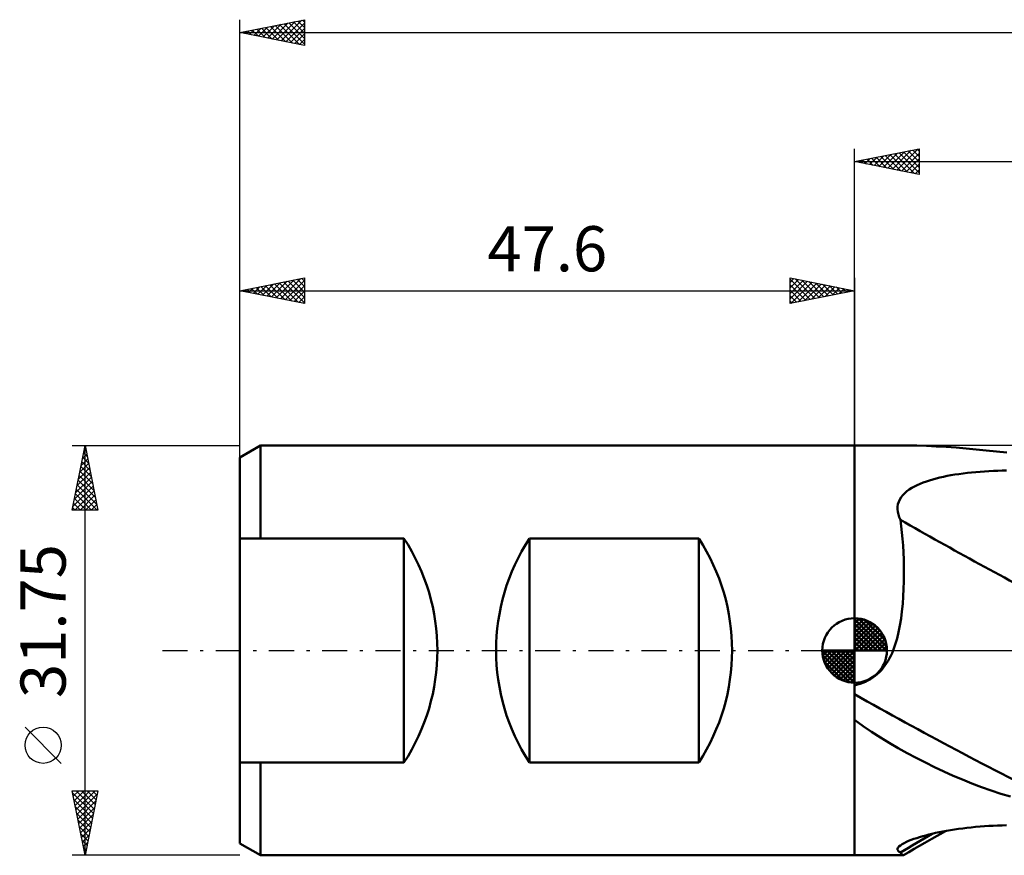
# Model space of a CAD drawing. Units: millimetres. Extents: x -65 to 130, y -29 to 53.
# Drawn here: x -65 to 12, y -16 to 49 of the extents above; entities that cross this region are included whole.
import ezdxf
from ezdxf.enums import TextEntityAlignment as Align

# ---------------------------------------------------------------- set-up
doc = ezdxf.new("R2010")
doc.units = ezdxf.units.MM
doc.header["$LTSCALE"] = 4.85
doc.linetypes.add('LONGDASH_DASH', pattern=[0.85, 0.4, -0.2, 0.05, -0.2])
for name, color, linetype in [('1', 4, 'CONTINUOUS'), ('2', 7, 'CONTINUOUS'), ('4', 2, 'LONGDASH_DASH'), ('NOCUT', 7, 'CONTINUOUS'), ('SK1', 4, 'CONTINUOUS'), ('SK2', 7, 'CONTINUOUS'), ('SK4', 2, 'LONGDASH_DASH')]:
    doc.layers.add(name, color=color, linetype=linetype)
doc.styles.get("Standard").update_dxf_attribs({"font": 'Monospac821 BT'})

msp = doc.modelspace()

# ---------------------------------------------------------------- linework, layer by layer
at = {"layer": '1', "color": 4, "linetype": 'CONTINUOUS', "lineweight": 50}
for p, q in [((-0.01, 15.875), (4.025, 15.875)), ((-0.01, -15.875), (-0.01, 15.875)), ((4.806, 15.868), (4.06, 15.875)), ((5.558, 15.847), (4.806, 15.868)), ((6.318, 15.814), (5.558, 15.847)), ((7.083, 15.77), (6.318, 15.814)), ((7.852, 15.715), (7.083, 15.77)), ((8.623, 15.651), (7.852, 15.715)), ((9.4, 15.579), (8.623, 15.651)), ((10.188, 15.499), (9.4, 15.579)), ((10.984, 15.414), (10.188, 15.499)), ((11.785, 15.326), (10.984, 15.414)), ((8.395, 13.715), (8.723, 13.755)), ((8.723, 13.755), (9.054, 13.791)), ((9.054, 13.791), (9.387, 13.822)), ((9.387, 13.822), (9.722, 13.85)), ((9.722, 13.85), (10.059, 13.874)), ((10.059, 13.874), (10.397, 13.894)), ((10.397, 13.894), (10.736, 13.91)), ((10.736, 13.91), (11.076, 13.922)), ((11.076, 13.922), (11.415, 13.931)), ((11.415, 13.931), (11.754, 13.937)), ((5.076, 12.92), (5.311, 13.013)), ((5.311, 13.013), (5.551, 13.1)), ((5.551, 13.1), (5.796, 13.18)), ((5.796, 13.18), (6.049, 13.256)), ((6.049, 13.256), (6.312, 13.327)), ((6.312, 13.327), (6.584, 13.394)), ((6.584, 13.394), (6.865, 13.457)), ((6.865, 13.457), (7.155, 13.517)), ((7.155, 13.517), (7.453, 13.572)), ((7.453, 13.572), (7.76, 13.624)), ((7.76, 13.624), (8.074, 13.671)), ((8.074, 13.671), (8.395, 13.715)), ((3.875, 12.192), (4.043, 12.335)), ((4.043, 12.335), (4.225, 12.469)), ((4.225, 12.469), (4.421, 12.594)), ((4.421, 12.594), (4.629, 12.71)), ((4.629, 12.71), (4.848, 12.819)), ((4.848, 12.819), (5.076, 12.92)), ((3.346, 11.332), (3.404, 11.52)), ((3.404, 11.52), (3.487, 11.701)), ((3.487, 11.701), (3.595, 11.875)), ((3.595, 11.875), (3.726, 12.038)), ((3.726, 12.038), (3.875, 12.192)), ((3.31, 10.935), (3.315, 11.136)), ((3.332, 10.731), (3.31, 10.935)), ((3.315, 11.136), (3.346, 11.332)), ((3.379, 10.528), (3.332, 10.731)), ((3.448, 10.324), (3.379, 10.528)), ((3.539, 10.12), (3.448, 10.324)), ((3.6, 9.642), (3.539, 10.12)), ((3.654, 9.149), (3.6, 9.642)), ((3.701, 8.642), (3.654, 9.149)), ((3.74, 8.122), (3.701, 8.642)), ((3.77, 7.59), (3.74, 8.122)), ((3.793, 7.045), (3.77, 7.59)), ((3.807, 6.49), (3.793, 7.045)), ((3.812, 5.926), (3.807, 6.49)), ((3.79, 4.774), (3.807, 5.354)), ((3.807, 5.354), (3.812, 5.926)), ((3.761, 4.19), (3.79, 4.774)), ((3.718, 3.601), (3.761, 4.19)), ((3.661, 3.025), (3.718, 3.601)), ((3.503, 1.93), (3.59, 2.468)), ((3.59, 2.468), (3.661, 3.025)), ((3.4, 1.415), (3.503, 1.93)), ((3.141, 0.456), (3.28, 0.923)), ((3.28, 0.923), (3.4, 1.415)), ((2.976, 0), (3.141, 0.456)), ((2.584, -0.806), (2.694, -0.611)), ((2.694, -0.611), (2.795, -0.411)), ((2.795, -0.411), (2.889, -0.207)), ((2.889, -0.207), (2.976, 0)), ((1.91, -1.677), (2.062, -1.519)), ((2.062, -1.519), (2.205, -1.352)), ((2.205, -1.352), (2.34, -1.178)), ((2.34, -1.178), (2.466, -0.995)), ((2.466, -0.995), (2.584, -0.806)), ((1.02, -2.324), (1.211, -2.216)), ((1.211, -2.216), (1.397, -2.097)), ((1.397, -2.097), (1.577, -1.967)), ((1.577, -1.967), (1.748, -1.826)), ((1.748, -1.826), (1.91, -1.677)), ((-0.01, -2.71), (0.204, -2.651)), ((0.204, -2.651), (0.415, -2.584)), ((0.415, -2.584), (0.621, -2.507)), ((0.621, -2.507), (0.823, -2.421)), ((0.823, -2.421), (1.02, -2.324)), ((0.642, -5.855), (-0.01, -5.374)), ((1.311, -6.312), (0.642, -5.855)), ((1.988, -6.748), (1.311, -6.312)), ((2.674, -7.167), (1.988, -6.748)), ((3.365, -7.569), (2.674, -7.167)), ((4.061, -7.957), (3.365, -7.569)), ((4.762, -8.332), (4.061, -7.957)), ((5.47, -8.694), (4.762, -8.332)), ((6.184, -9.044), (5.47, -8.694)), ((6.903, -9.381), (6.184, -9.044)), ((7.626, -9.705), (6.903, -9.381)), ((8.351, -10.013), (7.626, -9.705)), ((9.08, -10.307), (8.351, -10.013)), ((9.816, -10.587), (9.08, -10.307)), ((10.562, -10.853), (9.816, -10.587)), ((11.314, -11.101), (10.562, -10.853)), ((12.067, -11.33), (11.314, -11.101)), ((8.694, -13.745), (9.028, -13.708)), ((9.028, -13.708), (9.364, -13.675)), ((9.364, -13.675), (9.702, -13.646)), ((9.702, -13.646), (10.043, -13.621)), ((10.043, -13.621), (10.384, -13.599)), ((10.384, -13.599), (10.726, -13.581)), ((10.726, -13.581), (11.069, -13.568)), ((11.069, -13.568), (11.412, -13.558)), ((11.412, -13.558), (11.754, -13.551)), ((4.798, -14.536), (5.026, -14.464)), ((5.026, -14.464), (5.262, -14.395)), ((5.262, -14.395), (5.504, -14.328)), ((5.504, -14.328), (5.75, -14.265)), ((5.75, -14.265), (6.004, -14.203)), ((5.976, -14.587), (7.024, -13.994)), ((6.004, -14.203), (6.268, -14.144)), ((6.268, -14.144), (6.541, -14.086)), ((6.541, -14.086), (6.823, -14.03)), ((6.823, -14.03), (7.115, -13.976)), ((7.115, -13.976), (7.415, -13.924)), ((7.415, -13.924), (7.723, -13.875)), ((7.723, -13.875), (8.039, -13.829)), ((8.039, -13.829), (8.363, -13.785)), ((8.363, -13.785), (8.694, -13.745)), ((3.349, -15.289), (3.425, -15.197)), ((3.425, -15.197), (3.538, -15.102)), ((3.538, -15.102), (3.686, -15.004)), ((3.686, -15.004), (3.832, -14.923)), ((3.832, -14.923), (3.997, -14.843)), ((3.997, -14.843), (4.177, -14.763)), ((4.177, -14.763), (4.372, -14.686)), ((4.372, -14.686), (4.579, -14.61)), ((4.579, -14.61), (4.798, -14.536)), ((4.597, -15.385), (5.011, -15.143)), ((5.011, -15.143), (5.426, -14.903)), ((5.426, -14.903), (5.976, -14.587)), ((-0.01, -15.875), (3.751, -15.875)), ((3.313, -15.376), (3.349, -15.289)), ((3.315, -15.457), (3.313, -15.376)), ((3.356, -15.53), (3.315, -15.457)), ((3.432, -15.595), (3.356, -15.53)), ((3.539, -15.652), (3.432, -15.595)), ((3.584, -15.72), (3.539, -15.652)), ((3.625, -15.776), (3.584, -15.72)), ((3.663, -15.819), (3.625, -15.776)), ((3.696, -15.85), (3.663, -15.819)), ((3.726, -15.869), (3.696, -15.85)), ((3.751, -15.875), (3.726, -15.869)), ((3.751, -15.875), (3.755, -15.875)), ((3.755, -15.875), (3.758, -15.874)), ((3.758, -15.874), (3.762, -15.874)), ((3.762, -15.874), (3.765, -15.873)), ((3.765, -15.873), (3.768, -15.871)), ((3.768, -15.871), (3.771, -15.87)), ((3.771, -15.87), (4.184, -15.627)), ((4.184, -15.627), (4.597, -15.385))]:
    msp.add_line(p, q, dxfattribs=at)
for centre, major_axis, ratio, start_param, end_param in [((122.988, 111.277), (-223.482, 65.318), 0.603931, 1.191206, 1.254086), ((120.084, 101.344), (-228.706, 66.845), 0.603931, 1.20204, 1.280308), ((122.988, -215.504), (-123.879, 197.141), 0.964501, 6.24736, 6.26006)]:
    msp.add_ellipse(centre, major_axis=major_axis, ratio=ratio, start_param=start_param, end_param=end_param, dxfattribs=at)
at = {"layer": '2', "color": 7, "linetype": 'CONTINUOUS', "lineweight": 25}
for p, q in [((-0.01, 15.875), (-0.01, 38.875)), ((-0.01, 37.875), (4.99, 38.875)), ((1.147, 37.644), (1.725, 38.222)), ((1.308, 38.139), (1.967, 37.48)), ((1.5, 37.573), (2.256, 38.328)), ((1.662, 38.209), (2.497, 37.374)), ((1.854, 37.502), (2.786, 38.434)), ((2.015, 38.28), (3.028, 37.267)), ((2.208, 37.431), (3.316, 38.54)), ((2.369, 38.351), (3.558, 37.161)), ((2.561, 37.361), (3.847, 38.646)), ((2.722, 38.421), (4.088, 37.055)), ((2.915, 37.29), (4.377, 38.752)), ((3.076, 38.492), (4.619, 36.949)), ((3.268, 37.219), (4.907, 38.858)), ((3.429, 38.563), (4.99, 37.002)), ((3.622, 37.149), (4.99, 38.517)), ((3.783, 38.634), (4.99, 37.426)), ((4.136, 38.704), (4.99, 37.851)), ((4.49, 38.775), (4.99, 38.275)), ((4.843, 38.846), (4.99, 38.699)), ((4.99, 38.875), (4.99, 36.875)), ((-0.01, 37.875), (117.49, 37.875)), ((4.99, 36.875), (-0.01, 37.875)), ((0.086, 37.856), (0.134, 37.904)), ((0.247, 37.926), (0.376, 37.798)), ((0.44, 37.785), (0.665, 38.01)), ((0.601, 37.997), (0.906, 37.692)), ((0.793, 37.714), (1.195, 38.116)), ((0.954, 38.068), (1.437, 37.586)), ((3.975, 37.078), (4.99, 38.093)), ((4.329, 37.007), (4.99, 37.668)), ((4.682, 36.937), (4.99, 37.244))]:
    msp.add_line(p, q, dxfattribs=at)
at = {"layer": '4', "color": 2, "linetype": 'LONGDASH_DASH', "lineweight": 25}
msp.add_line((-0.01, 0), (117.49, 0), dxfattribs=at)
at = {"layer": 'NOCUT', "color": 7, "linetype": 'CONTINUOUS', "lineweight": 25}
for p, q in [((15.89, 15.875), (-0.01, 15.875)), ((-0.01, 15.875), (-0.01, 0)), ((-0.01, 0), (15.89, 0))]:
    msp.add_line(p, q, dxfattribs=at)
at = {"layer": 'SK1', "color": 4, "linetype": 'CONTINUOUS', "lineweight": 50}
for p, q in [((-46.022, 15.875), (-47.61, 14.958)), ((-0.01, 15.875), (-46.022, 15.875)), ((-46.022, 15.875), (-46.022, 8.684)), ((-47.61, 14.958), (-47.61, -14.958)), ((-47.61, 8.684), (-34.91, 8.684)), ((-34.91, 8.684), (-34.91, -8.684)), ((-25.191, -8.684), (-25.191, 8.684)), ((-25.191, 8.684), (-12.085, 8.684)), ((-12.085, 8.684), (-12.085, -8.684)), ((-0.01, 0), (-0.01, 2.5)), ((-0.01, 2.435), (0.053, 2.498)), ((-0.01, 2.081), (0.377, 2.469)), ((-0.01, 2.435), (2.425, 0)), ((-0.01, 1.728), (0.667, 2.405)), ((-0.01, 1.374), (0.931, 2.315)), ((0.298, 2.481), (2.471, 0.308)), ((0.751, 2.381), (2.371, 0.761)), ((-0.01, 1.021), (1.172, 2.202)), ((-0.01, 2.081), (2.071, 0)), ((-0.01, 0.667), (1.391, 2.069)), ((-0.01, 0.314), (1.594, 1.917)), ((-0.01, 1.728), (1.718, 0)), ((0.03, 0), (1.777, 1.747)), ((0.383, 0), (1.943, 1.559)), ((1.476, 2.01), (2, 1.486)), ((-0.01, 1.374), (1.364, 0)), ((-0.01, 1.021), (1.011, 0)), ((0.737, 0), (2.091, 1.354)), ((1.091, 0), (2.219, 1.129)), ((1.444, 0), (2.328, 0.884)), ((-0.01, 0), (-2.51, 0)), ((-2.508, -0.063), (-2.445, 0)), ((-2.479, -0.387), (-2.091, 0)), ((-2.415, -0.677), (-1.738, 0)), ((-2.325, -0.941), (-1.384, 0)), ((-2.212, -1.182), (-1.031, 0)), ((-2.171, 0), (-0.01, -2.161)), ((-2.079, -1.401), (-0.677, 0)), ((-1.927, -1.604), (-0.324, 0)), ((-1.818, 0), (-0.01, -1.808)), ((-1.464, 0), (-0.01, -1.454)), ((-1.111, 0), (-0.01, -1.101)), ((-0.757, 0), (-0.01, -0.747)), ((-0.403, 0), (-0.01, -0.393)), ((-0.05, 0), (-0.01, -0.04)), ((-0.01, 0.667), (0.657, 0)), ((-0.01, 0.314), (0.304, 0)), ((-0.01, 0), (2.49, 0)), ((-0.01, -2.5), (-0.01, 0)), ((1.798, 0), (2.413, 0.615)), ((2.151, 0), (2.469, 0.318)), ((-2.51, -0.015), (-0.025, -2.5)), ((-2.476, -0.402), (-0.412, -2.466)), ((-1.757, -1.787), (-0.01, -0.04)), ((-1.569, -1.953), (-0.01, -0.393)), ((-1.364, -2.101), (-0.01, -0.747)), ((-2.347, -0.884), (-0.894, -2.337)), ((-1.139, -2.229), (-0.01, -1.101)), ((-0.894, -2.338), (-0.01, -1.454)), ((-0.625, -2.423), (-0.01, -1.808)), ((-0.328, -2.479), (-0.01, -2.161)), ((-34.91, -8.684), (-47.61, -8.684)), ((-46.022, -15.875), (-46.022, -8.684)), ((-12.085, -8.684), (-25.191, -8.684)), ((-47.61, -14.958), (-46.022, -15.875)), ((-46.022, -15.875), (-0.01, -15.875))]:
    msp.add_line(p, q, dxfattribs=at)
for centre, radius, start, end in [((-48.199, 0), 15.875, 326.83514, 33.16486), ((-11.902, 0), 15.875, 146.83514, 213.16486), ((-25.374, 0), 15.875, 326.83514, 33.16486), ((-0.01, 0), 2.5, 90, 180), ((-0.01, 0), 2.5, 0, 90), ((-0.01, 0), 2.5, 180, 270), ((-0.01, 0), 2.5, 270, 0)]:
    msp.add_arc(centre, radius, start, end, dxfattribs=at)
at = {"layer": 'SK2', "color": 7, "linetype": 'CONTINUOUS', "lineweight": 25}
for p, q in [((-47.61, 13.875), (-47.61, 48.875)), ((-47.61, 47.875), (-42.61, 48.875)), ((-44.415, 47.236), (-42.818, 48.833)), ((-42.771, 48.843), (-42.61, 48.682)), ((-42.61, 48.875), (-42.61, 46.875)), ((-46.89, 47.731), (-46.53, 48.091)), ((-46.66, 48.065), (-46.185, 47.59)), ((-46.536, 47.66), (-46, 48.197)), ((-46.306, 48.136), (-45.654, 47.484)), ((-46.183, 47.59), (-45.469, 48.303)), ((-45.953, 48.206), (-45.124, 47.378)), ((-45.829, 47.519), (-44.939, 48.409)), ((-45.599, 48.277), (-44.594, 47.272)), ((-45.476, 47.448), (-44.409, 48.515)), ((-45.246, 48.348), (-44.063, 47.166)), ((-45.122, 47.377), (-43.878, 48.621)), ((-44.892, 48.419), (-43.533, 47.06)), ((-44.769, 47.307), (-43.348, 48.727)), ((-44.538, 48.489), (-43.003, 46.954)), ((-44.185, 48.56), (-42.61, 46.985)), ((-44.061, 47.165), (-42.61, 48.617)), ((-43.831, 48.631), (-42.61, 47.409)), ((-43.708, 47.095), (-42.61, 48.193)), ((-43.478, 48.701), (-42.61, 47.834)), ((-43.124, 48.772), (-42.61, 48.258)), ((-47.61, 47.875), (117.49, 47.875)), ((-42.61, 46.875), (-47.61, 47.875)), ((-47.597, 47.872), (-47.591, 47.879)), ((-47.367, 47.924), (-47.245, 47.802)), ((-47.243, 47.802), (-47.06, 47.985)), ((-47.013, 47.994), (-46.715, 47.696)), ((-43.354, 47.024), (-42.61, 47.768)), ((-43.001, 46.953), (-42.61, 47.344)), ((-42.647, 46.882), (-42.61, 46.92)), ((-47.61, 14.951), (-47.61, 28.875)), ((-47.61, 27.875), (-42.61, 28.875)), ((-46.232, 27.599), (-45.544, 28.288)), ((-45.879, 27.529), (-45.013, 28.394)), ((-45.649, 28.267), (-44.668, 27.287)), ((-45.525, 27.458), (-44.483, 28.5)), ((-45.295, 28.338), (-44.138, 27.181)), ((-45.172, 27.387), (-43.953, 28.606)), ((-44.942, 28.409), (-43.607, 27.074)), ((-44.818, 27.317), (-43.422, 28.713)), ((-44.588, 28.479), (-43.077, 26.968)), ((-44.465, 27.246), (-42.892, 28.819)), ((-44.235, 28.55), (-42.61, 26.926)), ((-44.111, 27.175), (-42.61, 28.676)), ((-43.881, 28.621), (-42.61, 27.35)), ((-43.758, 27.105), (-42.61, 28.252)), ((-43.527, 28.692), (-42.61, 27.774)), ((-43.174, 28.762), (-42.61, 28.198)), ((-42.82, 28.833), (-42.61, 28.623)), ((-42.61, 28.875), (-42.61, 26.875)), ((-5.01, 26.875), (-5.01, 28.875)), ((-5.01, 28.875), (-0.01, 27.875)), ((-5.01, 28.517), (-4.712, 28.815)), ((-5.01, 28.759), (-3.44, 27.189)), ((-5.01, 28.093), (-4.358, 28.745)), ((-5.01, 27.668), (-4.004, 28.674)), ((-5.01, 27.244), (-3.651, 28.603)), ((-5.01, 28.335), (-3.794, 27.118)), ((-4.941, 26.889), (-3.297, 28.532)), ((-4.625, 28.798), (-3.087, 27.26)), ((-4.411, 26.995), (-2.944, 28.462)), ((-4.095, 28.692), (-2.733, 27.33)), ((-3.88, 27.101), (-2.59, 28.391)), ((-3.564, 28.586), (-2.38, 27.401)), ((-3.35, 27.207), (-2.237, 28.32)), ((-3.034, 28.48), (-2.026, 27.472)), ((-2.82, 27.313), (-1.883, 28.25)), ((-2.504, 28.374), (-1.672, 27.543)), ((-1.973, 28.268), (-1.319, 27.613)), ((-0.01, 28.875), (-0.01, 15.875)), ((-47.61, 27.875), (-0.01, 27.875)), ((-42.61, 26.875), (-47.61, 27.875)), ((-47.417, 27.914), (-47.32, 27.817)), ((-47.293, 27.812), (-47.135, 27.97)), ((-47.063, 27.984), (-46.789, 27.711)), ((-46.94, 27.741), (-46.604, 28.076)), ((-46.709, 28.055), (-46.259, 27.605)), ((-46.586, 27.67), (-46.074, 28.182)), ((-46.356, 28.126), (-45.729, 27.499)), ((-46.002, 28.197), (-45.198, 27.393)), ((-43.404, 27.034), (-42.61, 27.828)), ((-5.01, 27.91), (-4.147, 27.048)), ((-0.01, 27.875), (-5.01, 26.875)), ((-5.01, 27.486), (-4.501, 26.977)), ((-2.289, 27.419), (-1.53, 28.179)), ((-1.759, 27.525), (-1.176, 28.108)), ((-1.443, 28.162), (-0.965, 27.684)), ((-1.229, 27.631), (-0.822, 28.037)), ((-0.913, 28.056), (-0.612, 27.755)), ((-0.698, 27.737), (-0.469, 27.967)), ((-0.382, 27.949), (-0.258, 27.825)), ((-0.168, 27.843), (-0.115, 27.896)), ((-43.05, 26.963), (-42.61, 27.404)), ((-42.697, 26.892), (-42.61, 26.979)), ((-5.01, 27.062), (-4.854, 26.906)), ((-60.61, 15.875), (-47.61, 15.875)), ((-60.61, 10.875), (-59.61, 15.875)), ((-59.723, 15.312), (-59.441, 15.031)), ((-59.705, 15.4), (-59.547, 15.558)), ((-59.652, 15.666), (-59.547, 15.561)), ((-59.61, -15.875), (-59.61, 15.875)), ((-59.61, 15.875), (-58.61, 10.875)), ((-60.023, 13.809), (-59.334, 14.497)), ((-59.917, 14.339), (-59.405, 14.851)), ((-59.864, 14.605), (-59.229, 13.97)), ((-59.811, 14.869), (-59.476, 15.205)), ((-59.793, 14.959), (-59.335, 14.501)), ((-60.235, 12.748), (-59.193, 13.79)), ((-60.129, 13.278), (-59.264, 14.144)), ((-60.005, 13.898), (-59.017, 12.91)), ((-59.935, 14.252), (-59.123, 13.44)), ((-60.448, 11.687), (-59.052, 13.083)), ((-60.341, 12.218), (-59.122, 13.437)), ((-60.147, 13.191), (-58.805, 11.849)), ((-60.076, 13.545), (-58.911, 12.379)), ((-60.554, 11.157), (-58.981, 12.73)), ((-60.411, 10.875), (-58.91, 12.376)), ((-60.288, 12.484), (-58.679, 10.875)), ((-60.218, 12.837), (-58.699, 11.319)), ((-60.43, 11.777), (-59.528, 10.875)), ((-60.359, 12.13), (-59.104, 10.875)), ((-59.987, 10.875), (-58.84, 12.023)), ((-59.563, 10.875), (-58.769, 11.669)), ((-58.61, 10.875), (-60.61, 10.875)), ((-60.571, 11.07), (-60.376, 10.875)), ((-60.5, 11.423), (-59.952, 10.875)), ((-59.139, 10.875), (-58.698, 11.315)), ((-58.714, 10.875), (-58.627, 10.962)), ((-61.46, -8.75), (-64.26, -5.95)), ((-59.61, -15.875), (-60.61, -10.875)), ((-60.61, -10.875), (-58.61, -10.875)), ((-60.596, -10.947), (-60.524, -10.875)), ((-60.58, -11.026), (-58.963, -12.642)), ((-60.525, -11.3), (-60.1, -10.875)), ((-60.454, -11.654), (-59.675, -10.875)), ((-60.384, -12.007), (-59.251, -10.875)), ((-60.313, -12.361), (-58.827, -10.875)), ((-60.307, -10.875), (-58.893, -12.289)), ((-60.242, -12.715), (-58.662, -11.134)), ((-59.882, -10.875), (-58.822, -11.935)), ((-58.61, -10.875), (-59.61, -15.875)), ((-59.458, -10.875), (-58.751, -11.582)), ((-59.034, -10.875), (-58.681, -11.228)), ((-60.474, -11.556), (-59.034, -12.996)), ((-60.368, -12.087), (-59.105, -13.349)), ((-60.171, -13.068), (-58.768, -11.665)), ((-60.101, -13.422), (-58.874, -12.195)), ((-60.262, -12.617), (-59.176, -13.703)), ((-60.03, -13.775), (-58.98, -12.725)), ((-60.156, -13.147), (-59.246, -14.057)), ((-60.049, -13.678), (-59.317, -14.41)), ((-59.959, -14.129), (-59.086, -13.256)), ((-59.943, -14.208), (-59.388, -14.764)), ((-59.889, -14.482), (-59.192, -13.786)), ((-59.818, -14.836), (-59.298, -14.316)), ((-59.837, -14.738), (-59.458, -15.117)), ((-59.747, -15.189), (-59.404, -14.847)), ((-47.61, -15.875), (-60.61, -15.875)), ((-59.731, -15.269), (-59.529, -15.471)), ((-59.676, -15.543), (-59.51, -15.377)), ((-59.625, -15.799), (-59.6, -15.824))]:
    msp.add_line(p, q, dxfattribs=at)
msp.add_circle((-62.86, -7.35), 1.4, dxfattribs=at)
at = {"layer": 'SK4', "color": 2, "linetype": 'LONGDASH_DASH', "lineweight": 25}
msp.add_line((-53.61, 0), (123.49, 0), dxfattribs=at)

# ---------------------------------------------------------------- texts
at = {"layer": 'SK2', "color": 7, "linetype": 'CONTINUOUS', "lineweight": 25}
msp.add_text('47.6', height=3.5, dxfattribs=at).set_placement((-23.81, 29.375), align=Align.CENTER)
msp.add_text('31.75', height=3.5, rotation=90, dxfattribs=at).set_placement((-61.11, 2.275), align=Align.CENTER)

doc.saveas('drawing.dxf')
